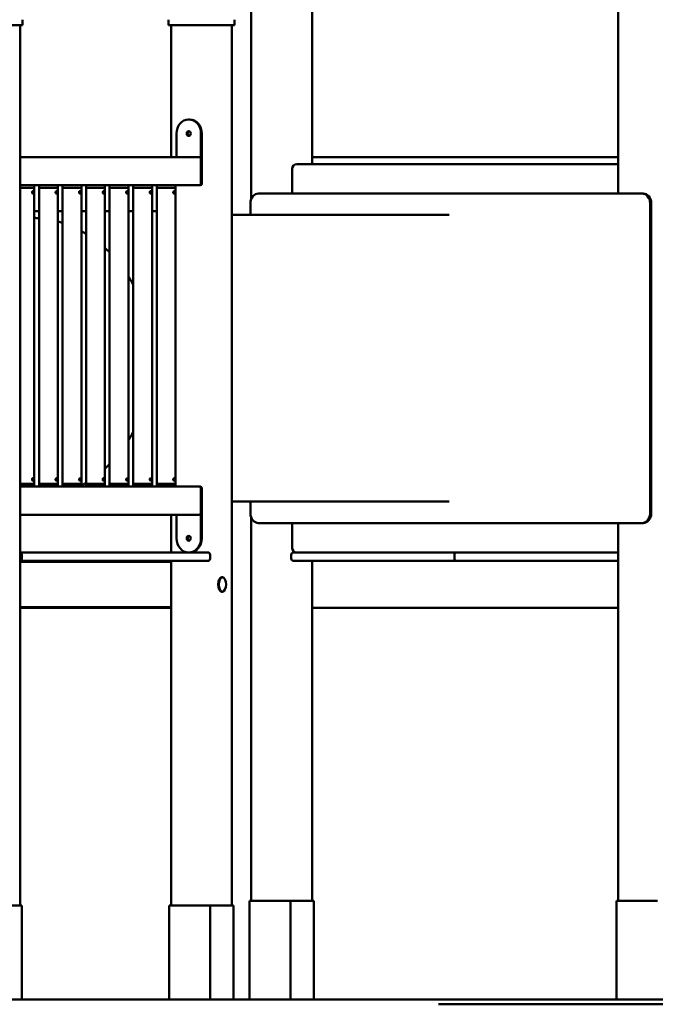
# Model space of a CAD drawing. Extents: x 495 to 12519, y 392 to 15866.
# Drawn here: x 4397 to 5747, y 12697 to 14789 of the extents above; entities that cross this region are included whole.
import ezdxf

# ---------------------------------------------------------------- set-up
doc = ezdxf.new("R2010")
doc.units = 0
doc.header["$LTSCALE"] = 83.333333
doc.layers.add('Viditelná (ISO)', color=7, linetype='Continuous', lineweight=50)

msp = doc.modelspace()

# ---------------------------------------------------------------- linework, layer by layer
at = {"layer": 'Viditelná (ISO)'}
for p, q in [((4888.59, 15228.45), (4888.59, 14408.9)), ((5017.88, 15228.45), (5017.88, 14482.45)), ((5668.02, 15228.45), (5668.02, 14419.95)), ((4401.87, 14777.45), (4354.37, 14777.45)), ((4397.3, 14777.45), (4397.3, 12907.45)), ((4402.54, 14777.45), (4401.87, 14777.45)), ((4402.54, 14777.45), (4402.54, 14789.33)), ((4712.77, 14777.45), (4712.77, 14789.33)), ((4715.27, 14777.45), (4712.77, 14777.45)), ((4797.54, 14777.45), (4715.27, 14777.45)), ((4718.02, 14777.45), (4718.02, 14497.45)), ((4804.37, 14777.45), (4797.54, 14777.45)), ((4851.87, 14777.45), (4804.37, 14777.45)), ((4847.3, 14777.45), (4847.3, 12907.45)), ((4852.54, 14777.45), (4851.87, 14777.45)), ((4852.54, 14777.45), (4852.54, 14789.33)), ((4757.66, 14577.45), (4755.66, 14577.45)), ((4729.68, 14497.45), (4729.68, 14547.45)), ((4781.64, 14547.45), (4781.64, 14441.45)), ((4783.64, 14547.45), (4783.64, 14441.45)), ((4777.31, 14497.45), (4397.3, 14497.45)), ((5668.02, 14497.45), (5017.88, 14497.45)), ((4781.64, 14492.45), (4781.64, 14442.45)), ((5660.7, 14482.45), (4985.2, 14482.45)), ((5668.02, 14482.45), (5660.7, 14482.45)), ((4975.2, 14472.45), (4975.2, 14419.95)), ((4397.3, 14437.45), (4777.31, 14437.45)), ((4427.66, 14435.45), (4427.66, 14432.45)), ((4437.66, 14435.45), (4437.66, 14432.45)), ((4477.66, 14435.45), (4477.66, 14432.45)), ((4487.66, 14435.45), (4487.66, 14432.45)), ((4527.66, 14435.45), (4527.66, 14432.45)), ((4537.66, 14435.45), (4537.66, 14432.45)), ((4577.66, 14435.45), (4577.66, 14432.45)), ((4587.66, 14435.45), (4587.66, 14432.45)), ((4627.66, 14435.45), (4627.66, 14432.45)), ((4637.66, 14435.45), (4637.66, 14432.45)), ((4677.66, 14435.45), (4677.66, 14432.45)), ((4687.66, 14435.45), (4687.66, 14432.45)), ((4727.66, 14435.45), (4727.66, 14432.45)), ((4777.31, 14437.45), (4778.17, 14437.45)), ((4778.17, 14437.45), (4780.17, 14437.45)), ((4427.66, 14432.45), (4397.3, 14432.45)), ((4427.66, 14431.95), (4397.3, 14431.95)), ((4422.84, 14422.45), (4423.49, 14422.45)), ((4427.16, 14432.45), (4427.66, 14431.95)), ((4427.66, 13802.95), (4427.66, 14431.95)), ((4477.66, 14432.45), (4437.66, 14432.45)), ((4438.16, 14432.45), (4437.66, 14431.95)), ((4477.66, 14431.95), (4437.66, 14431.95)), ((4437.66, 13802.95), (4437.66, 14431.95)), ((4472.84, 14422.45), (4473.49, 14422.45)), ((4477.16, 14432.45), (4477.66, 14431.95)), ((4477.66, 13802.95), (4477.66, 14431.95)), ((4527.66, 14432.45), (4487.66, 14432.45)), ((4488.16, 14432.45), (4487.66, 14431.95)), ((4527.66, 14431.95), (4487.66, 14431.95)), ((4487.66, 13802.95), (4487.66, 14431.95)), ((4522.84, 14422.45), (4523.49, 14422.45)), ((4527.16, 14432.45), (4527.66, 14431.95)), ((4527.66, 13802.95), (4527.66, 14431.95)), ((4577.66, 14432.45), (4537.66, 14432.45)), ((4538.16, 14432.45), (4537.66, 14431.95)), ((4577.66, 14431.95), (4537.66, 14431.95)), ((4537.66, 13802.95), (4537.66, 14431.95)), ((4572.84, 14422.45), (4573.49, 14422.45)), ((4577.16, 14432.45), (4577.66, 14431.95)), ((4577.66, 13802.95), (4577.66, 14431.95)), ((4627.66, 14432.45), (4587.66, 14432.45)), ((4588.16, 14432.45), (4587.66, 14431.95)), ((4627.66, 14431.95), (4587.66, 14431.95)), ((4587.66, 13802.95), (4587.66, 14431.95)), ((4622.84, 14422.45), (4623.49, 14422.45)), ((4627.16, 14432.45), (4627.66, 14431.95)), ((4627.66, 13802.95), (4627.66, 14431.95)), ((4677.66, 14432.45), (4637.66, 14432.45)), ((4638.16, 14432.45), (4637.66, 14431.95)), ((4677.66, 14431.95), (4637.66, 14431.95)), ((4637.66, 13802.95), (4637.66, 14431.95)), ((4672.84, 14422.45), (4673.49, 14422.45)), ((4677.16, 14432.45), (4677.66, 14431.95)), ((4677.66, 13802.95), (4677.66, 14431.95)), ((4727.66, 14432.45), (4687.66, 14432.45)), ((4688.16, 14432.45), (4687.66, 14431.95)), ((4727.66, 14431.95), (4687.66, 14431.95)), ((4687.66, 13802.95), (4687.66, 14431.95)), ((4722.84, 14422.45), (4723.49, 14422.45)), ((4727.16, 14432.45), (4727.66, 14431.95)), ((4727.66, 13802.95), (4727.66, 14431.95)), ((4904.08, 14419.95), (5718.15, 14419.95)), ((5720.65, 14419.95), (5718.15, 14419.95)), ((4886.76, 14374.45), (4886.76, 14399.95)), ((5735.47, 14399.95), (5735.47, 13739.95)), ((5737.97, 13739.95), (5737.97, 14399.95)), ((4427.66, 14382.45), (4437.66, 14382.45)), ((4477.66, 14382.45), (4487.66, 14382.45)), ((4527.66, 14382.45), (4537.66, 14382.45)), ((4577.66, 14382.45), (4587.66, 14382.45)), ((4627.66, 14382.45), (4637.66, 14382.45)), ((4677.66, 14382.45), (4687.66, 14382.45)), ((5308.62, 14374.45), (4847.3, 14374.45)), ((4423.49, 13812.45), (4422.84, 13812.45)), ((4473.49, 13812.45), (4472.84, 13812.45)), ((4523.49, 13812.45), (4522.84, 13812.45)), ((4573.49, 13812.45), (4572.84, 13812.45)), ((4623.49, 13812.45), (4622.84, 13812.45)), ((4673.49, 13812.45), (4672.84, 13812.45)), ((4723.49, 13812.45), (4722.84, 13812.45)), ((4397.3, 13802.95), (4427.66, 13802.95)), ((4397.3, 13802.45), (4427.66, 13802.45)), ((4777.31, 13797.45), (4397.3, 13797.45)), ((4427.16, 13802.45), (4427.66, 13802.95)), ((4427.66, 13799.45), (4427.66, 13802.45)), ((4437.66, 13802.95), (4477.66, 13802.95)), ((4438.16, 13802.45), (4437.66, 13802.95)), ((4437.66, 13802.45), (4477.66, 13802.45)), ((4437.66, 13799.45), (4437.66, 13802.45)), ((4477.16, 13802.45), (4477.66, 13802.95)), ((4477.66, 13799.45), (4477.66, 13802.45)), ((4487.66, 13802.95), (4527.66, 13802.95)), ((4488.16, 13802.45), (4487.66, 13802.95)), ((4487.66, 13802.45), (4527.66, 13802.45)), ((4487.66, 13799.45), (4487.66, 13802.45)), ((4527.16, 13802.45), (4527.66, 13802.95)), ((4527.66, 13799.45), (4527.66, 13802.45)), ((4537.66, 13802.95), (4577.66, 13802.95)), ((4538.16, 13802.45), (4537.66, 13802.95)), ((4537.66, 13802.45), (4577.66, 13802.45)), ((4537.66, 13799.45), (4537.66, 13802.45)), ((4577.16, 13802.45), (4577.66, 13802.95)), ((4577.66, 13799.45), (4577.66, 13802.45)), ((4587.66, 13802.95), (4627.66, 13802.95)), ((4588.16, 13802.45), (4587.66, 13802.95)), ((4587.66, 13802.45), (4627.66, 13802.45)), ((4587.66, 13799.45), (4587.66, 13802.45)), ((4627.16, 13802.45), (4627.66, 13802.95)), ((4627.66, 13799.45), (4627.66, 13802.45)), ((4637.66, 13802.95), (4677.66, 13802.95)), ((4638.16, 13802.45), (4637.66, 13802.95)), ((4637.66, 13802.45), (4677.66, 13802.45)), ((4637.66, 13799.45), (4637.66, 13802.45)), ((4677.16, 13802.45), (4677.66, 13802.95)), ((4677.66, 13799.45), (4677.66, 13802.45)), ((4687.66, 13802.95), (4727.66, 13802.95)), ((4688.16, 13802.45), (4687.66, 13802.95)), ((4687.66, 13802.45), (4727.66, 13802.45)), ((4687.66, 13799.45), (4687.66, 13802.45)), ((4727.16, 13802.45), (4727.66, 13802.95)), ((4727.66, 13799.45), (4727.66, 13802.45)), ((4778.17, 13797.45), (4777.31, 13797.45)), ((4780.17, 13797.45), (4778.17, 13797.45)), ((4781.64, 13793.45), (4781.64, 13687.45)), ((4781.64, 13792.45), (4781.64, 13742.45)), ((4783.64, 13793.45), (4783.64, 13687.45)), ((5308.62, 13765.45), (4847.3, 13765.45)), ((4886.76, 13739.95), (4886.76, 13765.45)), ((4397.3, 13737.45), (4777.31, 13737.45)), ((4718.02, 13737.45), (4718.02, 13657.45)), ((4729.68, 13687.45), (4729.68, 13737.45)), ((4888.59, 13731), (4888.59, 12917.45)), ((5718.15, 13719.95), (4904.08, 13719.95)), ((4975.2, 13719.95), (4975.2, 13667.45)), ((5668.02, 13719.95), (5668.02, 12917.45)), ((5718.15, 13719.95), (5720.65, 13719.95)), ((4796.63, 13657.45), (4397.3, 13657.45)), ((4397.3, 13639.45), (4796.63, 13639.45)), ((4400.96, 13644.45), (4400.96, 13652.45)), ((4718.02, 13639.45), (4718.02, 12907.45)), ((4800.96, 13652.45), (4800.96, 13644.45)), ((4973.37, 13652.45), (4973.37, 13644.45)), ((5316.12, 13657.45), (4978.37, 13657.45)), ((4978.37, 13639.45), (5316.12, 13639.45)), ((5017.88, 13639.45), (5017.88, 12917.45)), ((5318.62, 13657.45), (5316.12, 13657.45)), ((5316.12, 13639.45), (5324.78, 13639.45)), ((5318.62, 13657.45), (5324.78, 13657.45)), ((5319.78, 13652.45), (5319.78, 13644.45)), ((5662.53, 13657.45), (5324.78, 13657.45)), ((5324.78, 13639.45), (5662.53, 13639.45)), ((5668.02, 13657.45), (5662.53, 13657.45)), ((5662.53, 13639.45), (5668.02, 13639.45)), ((4397.3, 13637.45), (4718.02, 13637.45)), ((4827.21, 13604.77), (4825.96, 13604.77)), ((4827.21, 13574.12), (4825.96, 13574.12)), ((4718.02, 13541.45), (4397.3, 13541.45)), ((4397.3, 13539.45), (4718.02, 13539.45)), ((5017.88, 13539.45), (5668.02, 13539.45)), ((4400.96, 12907.45), (4350.96, 12907.45)), ((4400.96, 12707.45), (4400.96, 12907.45)), ((4714.36, 12707.45), (4714.36, 12907.45)), ((4800.96, 12907.45), (4714.36, 12907.45)), ((4723.02, 12907.45), (4792.3, 12907.45)), ((4800.96, 12707.45), (4800.96, 12907.45)), ((4850.96, 12907.45), (4800.96, 12907.45)), ((4805.96, 12907.45), (4845.96, 12907.45)), ((4850.96, 12707.45), (4850.96, 12907.45)), ((4884.93, 12707.45), (4884.93, 12917.45)), ((4971.54, 12917.45), (4884.93, 12917.45)), ((4893.59, 12917.45), (4962.88, 12917.45)), ((4971.54, 12707.45), (4971.54, 12917.45)), ((5021.54, 12917.45), (4971.54, 12917.45)), ((4976.54, 12917.45), (5016.54, 12917.45)), ((5021.54, 12707.45), (5021.54, 12917.45)), ((5664.36, 12707.45), (5664.36, 12917.45)), ((5750.96, 12917.45), (5664.36, 12917.45)), ((5673.02, 12917.45), (5742.3, 12917.45)), ((3256.6, 12707.45), (5286.13, 12707.45)), ((5286.13, 12707.45), (6849.08, 12707.45)), ((6849.08, 12697.45), (5286.13, 12697.45))]:
    msp.add_line(p, q, dxfattribs=at)
at = {"layer": 'Viditelná (ISO)', "flags": 128}
for points in [[(4424.35, 14419.95), (4424.17, 14419.97), (4423.99, 14420.03), (4423.81, 14420.14), (4423.63, 14420.29), (4423.46, 14420.47), (4423.31, 14420.68), (4423.18, 14420.92), (4423.06, 14421.19), (4422.97, 14421.49), (4422.9, 14421.81), (4422.86, 14422.13), (4422.84, 14422.45), (4422.86, 14422.77), (4422.9, 14423.09), (4422.97, 14423.41), (4423.06, 14423.7), (4423.18, 14423.98), (4423.31, 14424.22), (4423.46, 14424.43), (4423.63, 14424.61), (4423.81, 14424.76), (4423.99, 14424.87), (4424.17, 14424.93), (4424.35, 14424.95)], [(4422.98, 14421.45), (4422.98, 14421.47), (4422.99, 14421.49), (4422.99, 14421.51), (4422.99, 14421.53), (4423, 14421.55), (4423, 14421.57), (4423, 14421.59), (4423.01, 14421.61), (4423.01, 14421.63), (4423.01, 14421.65), (4423.02, 14421.68), (4423.02, 14421.7), (4423.02, 14421.72), (4423.03, 14421.74), (4423.03, 14421.76), (4423.03, 14421.78), (4423.03, 14421.8), (4423.04, 14421.82), (4423.04, 14421.84), (4423.04, 14421.86), (4423.04, 14421.89), (4423.04, 14421.91), (4423.05, 14421.93), (4423.05, 14421.95)], [(4424.35, 14424.95), (4424.52, 14424.93), (4424.7, 14424.87), (4424.86, 14424.76), (4425.01, 14424.61), (4425.14, 14424.43), (4425.26, 14424.22), (4425.36, 14423.98), (4425.44, 14423.7), (4425.51, 14423.41), (4425.56, 14423.09), (4425.59, 14422.77), (4425.6, 14422.45), (4425.59, 14422.13), (4425.56, 14421.81), (4425.51, 14421.49), (4425.44, 14421.19), (4425.36, 14420.92), (4425.26, 14420.68), (4425.14, 14420.47), (4425.01, 14420.29), (4424.86, 14420.14), (4424.7, 14420.03), (4424.52, 14419.97), (4424.35, 14419.95)], [(4474.35, 14419.95), (4474.17, 14419.97), (4473.99, 14420.03), (4473.81, 14420.14), (4473.63, 14420.29), (4473.46, 14420.47), (4473.31, 14420.68), (4473.18, 14420.92), (4473.06, 14421.19), (4472.97, 14421.49), (4472.9, 14421.81), (4472.86, 14422.13), (4472.84, 14422.45), (4472.86, 14422.77), (4472.9, 14423.09), (4472.97, 14423.41), (4473.06, 14423.7), (4473.18, 14423.98), (4473.31, 14424.22), (4473.46, 14424.43), (4473.63, 14424.61), (4473.81, 14424.76), (4473.99, 14424.87), (4474.17, 14424.93), (4474.35, 14424.95)], [(4472.98, 14421.45), (4472.98, 14421.47), (4472.99, 14421.49), (4472.99, 14421.51), (4472.99, 14421.53), (4473, 14421.55), (4473, 14421.57), (4473, 14421.59), (4473.01, 14421.61), (4473.01, 14421.63), (4473.01, 14421.65), (4473.02, 14421.68), (4473.02, 14421.7), (4473.02, 14421.72), (4473.03, 14421.74), (4473.03, 14421.76), (4473.03, 14421.78), (4473.03, 14421.8), (4473.04, 14421.82), (4473.04, 14421.84), (4473.04, 14421.86), (4473.04, 14421.89), (4473.04, 14421.91), (4473.05, 14421.93), (4473.05, 14421.95)], [(4474.35, 14424.95), (4474.52, 14424.93), (4474.7, 14424.87), (4474.86, 14424.76), (4475.01, 14424.61), (4475.14, 14424.43), (4475.26, 14424.22), (4475.36, 14423.98), (4475.44, 14423.7), (4475.51, 14423.41), (4475.56, 14423.09), (4475.59, 14422.77), (4475.6, 14422.45), (4475.59, 14422.13), (4475.56, 14421.81), (4475.51, 14421.49), (4475.44, 14421.19), (4475.36, 14420.92), (4475.26, 14420.68), (4475.14, 14420.47), (4475.01, 14420.29), (4474.86, 14420.14), (4474.7, 14420.03), (4474.52, 14419.97), (4474.35, 14419.95)], [(4524.35, 14419.95), (4524.17, 14419.97), (4523.99, 14420.03), (4523.81, 14420.14), (4523.63, 14420.29), (4523.46, 14420.47), (4523.31, 14420.68), (4523.18, 14420.92), (4523.06, 14421.19), (4522.97, 14421.49), (4522.9, 14421.81), (4522.86, 14422.13), (4522.84, 14422.45), (4522.86, 14422.77), (4522.9, 14423.09), (4522.97, 14423.41), (4523.06, 14423.7), (4523.18, 14423.98), (4523.31, 14424.22), (4523.46, 14424.43), (4523.63, 14424.61), (4523.81, 14424.76), (4523.99, 14424.87), (4524.17, 14424.93), (4524.35, 14424.95)], [(4522.98, 14421.45), (4522.98, 14421.47), (4522.99, 14421.49), (4522.99, 14421.51), (4522.99, 14421.53), (4523, 14421.55), (4523, 14421.57), (4523, 14421.59), (4523.01, 14421.61), (4523.01, 14421.63), (4523.01, 14421.65), (4523.02, 14421.68), (4523.02, 14421.7), (4523.02, 14421.72), (4523.03, 14421.74), (4523.03, 14421.76), (4523.03, 14421.78), (4523.03, 14421.8), (4523.04, 14421.82), (4523.04, 14421.84), (4523.04, 14421.86), (4523.04, 14421.89), (4523.04, 14421.91), (4523.05, 14421.93), (4523.05, 14421.95)], [(4524.35, 14424.95), (4524.52, 14424.93), (4524.7, 14424.87), (4524.86, 14424.76), (4525.01, 14424.61), (4525.14, 14424.43), (4525.26, 14424.22), (4525.36, 14423.98), (4525.44, 14423.7), (4525.51, 14423.41), (4525.56, 14423.09), (4525.59, 14422.77), (4525.6, 14422.45), (4525.59, 14422.13), (4525.56, 14421.81), (4525.51, 14421.49), (4525.44, 14421.19), (4525.36, 14420.92), (4525.26, 14420.68), (4525.14, 14420.47), (4525.01, 14420.29), (4524.86, 14420.14), (4524.7, 14420.03), (4524.52, 14419.97), (4524.35, 14419.95)], [(4574.35, 14419.95), (4574.17, 14419.97), (4573.99, 14420.03), (4573.81, 14420.14), (4573.63, 14420.29), (4573.46, 14420.47), (4573.31, 14420.68), (4573.18, 14420.92), (4573.06, 14421.19), (4572.97, 14421.49), (4572.9, 14421.81), (4572.86, 14422.13), (4572.84, 14422.45), (4572.86, 14422.77), (4572.9, 14423.09), (4572.97, 14423.41), (4573.06, 14423.7), (4573.18, 14423.98), (4573.31, 14424.22), (4573.46, 14424.43), (4573.63, 14424.61), (4573.81, 14424.76), (4573.99, 14424.87), (4574.17, 14424.93), (4574.35, 14424.95)], [(4572.98, 14421.45), (4572.98, 14421.47), (4572.99, 14421.49), (4572.99, 14421.51), (4572.99, 14421.53), (4573, 14421.55), (4573, 14421.57), (4573, 14421.59), (4573.01, 14421.61), (4573.01, 14421.63), (4573.01, 14421.65), (4573.02, 14421.68), (4573.02, 14421.7), (4573.02, 14421.72), (4573.03, 14421.74), (4573.03, 14421.76), (4573.03, 14421.78), (4573.03, 14421.8), (4573.04, 14421.82), (4573.04, 14421.84), (4573.04, 14421.86), (4573.04, 14421.89), (4573.04, 14421.91), (4573.05, 14421.93), (4573.05, 14421.95)], [(4574.35, 14424.95), (4574.52, 14424.93), (4574.7, 14424.87), (4574.86, 14424.76), (4575.01, 14424.61), (4575.14, 14424.43), (4575.26, 14424.22), (4575.36, 14423.98), (4575.44, 14423.7), (4575.51, 14423.41), (4575.56, 14423.09), (4575.59, 14422.77), (4575.6, 14422.45), (4575.59, 14422.13), (4575.56, 14421.81), (4575.51, 14421.49), (4575.44, 14421.19), (4575.36, 14420.92), (4575.26, 14420.68), (4575.14, 14420.47), (4575.01, 14420.29), (4574.86, 14420.14), (4574.7, 14420.03), (4574.52, 14419.97), (4574.35, 14419.95)], [(4624.35, 14419.95), (4624.17, 14419.97), (4623.99, 14420.03), (4623.81, 14420.14), (4623.63, 14420.29), (4623.46, 14420.47), (4623.31, 14420.68), (4623.18, 14420.92), (4623.06, 14421.19), (4622.97, 14421.49), (4622.9, 14421.81), (4622.86, 14422.13), (4622.84, 14422.45), (4622.86, 14422.77), (4622.9, 14423.09), (4622.97, 14423.41), (4623.06, 14423.7), (4623.18, 14423.98), (4623.31, 14424.22), (4623.46, 14424.43), (4623.63, 14424.61), (4623.81, 14424.76), (4623.99, 14424.87), (4624.17, 14424.93), (4624.35, 14424.95)], [(4622.98, 14421.45), (4622.98, 14421.47), (4622.99, 14421.49), (4622.99, 14421.51), (4622.99, 14421.53), (4623, 14421.55), (4623, 14421.57), (4623, 14421.59), (4623.01, 14421.61), (4623.01, 14421.63), (4623.01, 14421.65), (4623.02, 14421.68), (4623.02, 14421.7), (4623.02, 14421.72), (4623.03, 14421.74), (4623.03, 14421.76), (4623.03, 14421.78), (4623.03, 14421.8), (4623.04, 14421.82), (4623.04, 14421.84), (4623.04, 14421.86), (4623.04, 14421.89), (4623.04, 14421.91), (4623.05, 14421.93), (4623.05, 14421.95)], [(4624.35, 14424.95), (4624.52, 14424.93), (4624.7, 14424.87), (4624.86, 14424.76), (4625.01, 14424.61), (4625.14, 14424.43), (4625.26, 14424.22), (4625.36, 14423.98), (4625.44, 14423.7), (4625.51, 14423.41), (4625.56, 14423.09), (4625.59, 14422.77), (4625.6, 14422.45), (4625.59, 14422.13), (4625.56, 14421.81), (4625.51, 14421.49), (4625.44, 14421.19), (4625.36, 14420.92), (4625.26, 14420.68), (4625.14, 14420.47), (4625.01, 14420.29), (4624.86, 14420.14), (4624.7, 14420.03), (4624.52, 14419.97), (4624.35, 14419.95)], [(4674.35, 14419.95), (4674.17, 14419.97), (4673.99, 14420.03), (4673.81, 14420.14), (4673.63, 14420.29), (4673.46, 14420.47), (4673.31, 14420.68), (4673.18, 14420.92), (4673.06, 14421.19), (4672.97, 14421.49), (4672.9, 14421.81), (4672.86, 14422.13), (4672.84, 14422.45), (4672.86, 14422.77), (4672.9, 14423.09), (4672.97, 14423.41), (4673.06, 14423.7), (4673.18, 14423.98), (4673.31, 14424.22), (4673.46, 14424.43), (4673.63, 14424.61), (4673.81, 14424.76), (4673.99, 14424.87), (4674.17, 14424.93), (4674.35, 14424.95)], [(4672.98, 14421.45), (4672.98, 14421.47), (4672.99, 14421.49), (4672.99, 14421.51), (4672.99, 14421.53), (4673, 14421.55), (4673, 14421.57), (4673, 14421.59), (4673.01, 14421.61), (4673.01, 14421.63), (4673.01, 14421.65), (4673.02, 14421.68), (4673.02, 14421.7), (4673.02, 14421.72), (4673.03, 14421.74), (4673.03, 14421.76), (4673.03, 14421.78), (4673.03, 14421.8), (4673.04, 14421.82), (4673.04, 14421.84), (4673.04, 14421.86), (4673.04, 14421.89), (4673.04, 14421.91), (4673.05, 14421.93), (4673.05, 14421.95)], [(4674.35, 14424.95), (4674.52, 14424.93), (4674.7, 14424.87), (4674.86, 14424.76), (4675.01, 14424.61), (4675.14, 14424.43), (4675.26, 14424.22), (4675.36, 14423.98), (4675.44, 14423.7), (4675.51, 14423.41), (4675.56, 14423.09), (4675.59, 14422.77), (4675.6, 14422.45), (4675.59, 14422.13), (4675.56, 14421.81), (4675.51, 14421.49), (4675.44, 14421.19), (4675.36, 14420.92), (4675.26, 14420.68), (4675.14, 14420.47), (4675.01, 14420.29), (4674.86, 14420.14), (4674.7, 14420.03), (4674.52, 14419.97), (4674.35, 14419.95)], [(4724.35, 14419.95), (4724.17, 14419.97), (4723.99, 14420.03), (4723.81, 14420.14), (4723.63, 14420.29), (4723.46, 14420.47), (4723.31, 14420.68), (4723.18, 14420.92), (4723.06, 14421.19), (4722.97, 14421.49), (4722.9, 14421.81), (4722.86, 14422.13), (4722.84, 14422.45), (4722.86, 14422.77), (4722.9, 14423.09), (4722.97, 14423.41), (4723.06, 14423.7), (4723.18, 14423.98), (4723.31, 14424.22), (4723.46, 14424.43), (4723.63, 14424.61), (4723.81, 14424.76), (4723.99, 14424.87), (4724.17, 14424.93), (4724.35, 14424.95)], [(4722.98, 14421.45), (4722.98, 14421.47), (4722.99, 14421.49), (4722.99, 14421.51), (4722.99, 14421.53), (4723, 14421.55), (4723, 14421.57), (4723, 14421.59), (4723.01, 14421.61), (4723.01, 14421.63), (4723.01, 14421.65), (4723.02, 14421.68), (4723.02, 14421.7), (4723.02, 14421.72), (4723.03, 14421.74), (4723.03, 14421.76), (4723.03, 14421.78), (4723.03, 14421.8), (4723.04, 14421.82), (4723.04, 14421.84), (4723.04, 14421.86), (4723.04, 14421.89), (4723.04, 14421.91), (4723.05, 14421.93), (4723.05, 14421.95)], [(4724.35, 14424.95), (4724.52, 14424.93), (4724.7, 14424.87), (4724.86, 14424.76), (4725.01, 14424.61), (4725.14, 14424.43), (4725.26, 14424.22), (4725.36, 14423.98), (4725.44, 14423.7), (4725.51, 14423.41), (4725.56, 14423.09), (4725.59, 14422.77), (4725.6, 14422.45), (4725.59, 14422.13), (4725.56, 14421.81), (4725.51, 14421.49), (4725.44, 14421.19), (4725.36, 14420.92), (4725.26, 14420.68), (4725.14, 14420.47), (4725.01, 14420.29), (4724.86, 14420.14), (4724.7, 14420.03), (4724.52, 14419.97), (4724.35, 14419.95)], [(4427.66, 14368.27), (4430.16, 14368.15), (4432.66, 14368), (4435.16, 14367.83), (4437.66, 14367.63)], [(4477.66, 14360.47), (4480.17, 14359.77), (4482.67, 14359.03), (4485.17, 14358.27), (4487.66, 14357.48)], [(4527.66, 14340.27), (4530.18, 14338.88), (4532.68, 14337.46), (4535.18, 14336.01), (4537.66, 14334.52)], [(4577.66, 14304.49), (4580.2, 14302.14), (4582.71, 14299.75), (4585.2, 14297.33), (4587.66, 14294.87)], [(4627.66, 14243.77), (4628.96, 14241.63), (4630.26, 14239.48), (4631.53, 14237.32), (4632.79, 14235.14), (4634.03, 14232.95), (4635.26, 14230.75), (4636.47, 14228.54), (4637.66, 14226.31)], [(4637.66, 13913.59), (4636.47, 13911.36), (4635.26, 13909.15), (4634.03, 13906.95), (4632.79, 13904.76), (4631.53, 13902.58), (4630.26, 13900.42), (4628.96, 13898.26), (4627.66, 13896.13)], [(4587.66, 13845.03), (4585.2, 13842.57), (4582.71, 13840.15), (4580.2, 13837.76), (4577.66, 13835.41)], [(4424.35, 13809.95), (4424.17, 13809.97), (4423.99, 13810.03), (4423.81, 13810.14), (4423.63, 13810.29), (4423.46, 13810.47), (4423.31, 13810.68), (4423.18, 13810.92), (4423.06, 13811.19), (4422.97, 13811.49), (4422.9, 13811.81), (4422.86, 13812.13), (4422.84, 13812.45), (4422.86, 13812.77), (4422.9, 13813.09), (4422.97, 13813.41), (4423.06, 13813.7), (4423.18, 13813.98), (4423.31, 13814.22), (4423.46, 13814.43), (4423.63, 13814.61), (4423.81, 13814.76), (4423.99, 13814.87), (4424.17, 13814.93), (4424.35, 13814.95)], [(4423.05, 13812.95), (4423.05, 13812.97), (4423.04, 13812.99), (4423.04, 13813.01), (4423.04, 13813.03), (4423.04, 13813.06), (4423.04, 13813.08), (4423.03, 13813.1), (4423.03, 13813.12), (4423.03, 13813.14), (4423.03, 13813.16), (4423.02, 13813.18), (4423.02, 13813.2), (4423.02, 13813.22), (4423.01, 13813.24), (4423.01, 13813.27), (4423.01, 13813.29), (4423, 13813.31), (4423, 13813.33), (4423, 13813.35), (4422.99, 13813.37), (4422.99, 13813.39), (4422.99, 13813.41), (4422.98, 13813.43), (4422.98, 13813.45)], [(4424.35, 13814.95), (4424.52, 13814.93), (4424.7, 13814.87), (4424.86, 13814.76), (4425.01, 13814.61), (4425.14, 13814.43), (4425.26, 13814.22), (4425.36, 13813.98), (4425.44, 13813.7), (4425.51, 13813.41), (4425.56, 13813.09), (4425.59, 13812.77), (4425.6, 13812.45), (4425.59, 13812.13), (4425.56, 13811.81), (4425.51, 13811.49), (4425.44, 13811.19), (4425.36, 13810.92), (4425.26, 13810.68), (4425.14, 13810.47), (4425.01, 13810.29), (4424.86, 13810.14), (4424.7, 13810.03), (4424.52, 13809.97), (4424.35, 13809.95)], [(4474.35, 13809.95), (4474.17, 13809.97), (4473.99, 13810.03), (4473.81, 13810.14), (4473.63, 13810.29), (4473.46, 13810.47), (4473.31, 13810.68), (4473.18, 13810.92), (4473.06, 13811.19), (4472.97, 13811.49), (4472.9, 13811.81), (4472.86, 13812.13), (4472.84, 13812.45), (4472.86, 13812.77), (4472.9, 13813.09), (4472.97, 13813.41), (4473.06, 13813.7), (4473.18, 13813.98), (4473.31, 13814.22), (4473.46, 13814.43), (4473.63, 13814.61), (4473.81, 13814.76), (4473.99, 13814.87), (4474.17, 13814.93), (4474.35, 13814.95)], [(4473.05, 13812.95), (4473.05, 13812.97), (4473.04, 13812.99), (4473.04, 13813.01), (4473.04, 13813.03), (4473.04, 13813.06), (4473.04, 13813.08), (4473.03, 13813.1), (4473.03, 13813.12), (4473.03, 13813.14), (4473.03, 13813.16), (4473.02, 13813.18), (4473.02, 13813.2), (4473.02, 13813.22), (4473.01, 13813.24), (4473.01, 13813.27), (4473.01, 13813.29), (4473, 13813.31), (4473, 13813.33), (4473, 13813.35), (4472.99, 13813.37), (4472.99, 13813.39), (4472.99, 13813.41), (4472.98, 13813.43), (4472.98, 13813.45)], [(4474.35, 13814.95), (4474.52, 13814.93), (4474.7, 13814.87), (4474.86, 13814.76), (4475.01, 13814.61), (4475.14, 13814.43), (4475.26, 13814.22), (4475.36, 13813.98), (4475.44, 13813.7), (4475.51, 13813.41), (4475.56, 13813.09), (4475.59, 13812.77), (4475.6, 13812.45), (4475.59, 13812.13), (4475.56, 13811.81), (4475.51, 13811.49), (4475.44, 13811.19), (4475.36, 13810.92), (4475.26, 13810.68), (4475.14, 13810.47), (4475.01, 13810.29), (4474.86, 13810.14), (4474.7, 13810.03), (4474.52, 13809.97), (4474.35, 13809.95)], [(4524.35, 13809.95), (4524.17, 13809.97), (4523.99, 13810.03), (4523.81, 13810.14), (4523.63, 13810.29), (4523.46, 13810.47), (4523.31, 13810.68), (4523.18, 13810.92), (4523.06, 13811.19), (4522.97, 13811.49), (4522.9, 13811.81), (4522.86, 13812.13), (4522.84, 13812.45), (4522.86, 13812.77), (4522.9, 13813.09), (4522.97, 13813.41), (4523.06, 13813.7), (4523.18, 13813.98), (4523.31, 13814.22), (4523.46, 13814.43), (4523.63, 13814.61), (4523.81, 13814.76), (4523.99, 13814.87), (4524.17, 13814.93), (4524.35, 13814.95)], [(4523.05, 13812.95), (4523.05, 13812.97), (4523.04, 13812.99), (4523.04, 13813.01), (4523.04, 13813.03), (4523.04, 13813.06), (4523.04, 13813.08), (4523.03, 13813.1), (4523.03, 13813.12), (4523.03, 13813.14), (4523.03, 13813.16), (4523.02, 13813.18), (4523.02, 13813.2), (4523.02, 13813.22), (4523.01, 13813.24), (4523.01, 13813.27), (4523.01, 13813.29), (4523, 13813.31), (4523, 13813.33), (4523, 13813.35), (4522.99, 13813.37), (4522.99, 13813.39), (4522.99, 13813.41), (4522.98, 13813.43), (4522.98, 13813.45)], [(4524.35, 13814.95), (4524.52, 13814.93), (4524.7, 13814.87), (4524.86, 13814.76), (4525.01, 13814.61), (4525.14, 13814.43), (4525.26, 13814.22), (4525.36, 13813.98), (4525.44, 13813.7), (4525.51, 13813.41), (4525.56, 13813.09), (4525.59, 13812.77), (4525.6, 13812.45), (4525.59, 13812.13), (4525.56, 13811.81), (4525.51, 13811.49), (4525.44, 13811.19), (4525.36, 13810.92), (4525.26, 13810.68), (4525.14, 13810.47), (4525.01, 13810.29), (4524.86, 13810.14), (4524.7, 13810.03), (4524.52, 13809.97), (4524.35, 13809.95)], [(4574.35, 13809.95), (4574.17, 13809.97), (4573.99, 13810.03), (4573.81, 13810.14), (4573.63, 13810.29), (4573.46, 13810.47), (4573.31, 13810.68), (4573.18, 13810.92), (4573.06, 13811.19), (4572.97, 13811.49), (4572.9, 13811.81), (4572.86, 13812.13), (4572.84, 13812.45), (4572.86, 13812.77), (4572.9, 13813.09), (4572.97, 13813.41), (4573.06, 13813.7), (4573.18, 13813.98), (4573.31, 13814.22), (4573.46, 13814.43), (4573.63, 13814.61), (4573.81, 13814.76), (4573.99, 13814.87), (4574.17, 13814.93), (4574.35, 13814.95)], [(4573.05, 13812.95), (4573.05, 13812.97), (4573.04, 13812.99), (4573.04, 13813.01), (4573.04, 13813.03), (4573.04, 13813.06), (4573.04, 13813.08), (4573.03, 13813.1), (4573.03, 13813.12), (4573.03, 13813.14), (4573.03, 13813.16), (4573.02, 13813.18), (4573.02, 13813.2), (4573.02, 13813.22), (4573.01, 13813.24), (4573.01, 13813.27), (4573.01, 13813.29), (4573, 13813.31), (4573, 13813.33), (4573, 13813.35), (4572.99, 13813.37), (4572.99, 13813.39), (4572.99, 13813.41), (4572.98, 13813.43), (4572.98, 13813.45)], [(4574.35, 13814.95), (4574.52, 13814.93), (4574.7, 13814.87), (4574.86, 13814.76), (4575.01, 13814.61), (4575.14, 13814.43), (4575.26, 13814.22), (4575.36, 13813.98), (4575.44, 13813.7), (4575.51, 13813.41), (4575.56, 13813.09), (4575.59, 13812.77), (4575.6, 13812.45), (4575.59, 13812.13), (4575.56, 13811.81), (4575.51, 13811.49), (4575.44, 13811.19), (4575.36, 13810.92), (4575.26, 13810.68), (4575.14, 13810.47), (4575.01, 13810.29), (4574.86, 13810.14), (4574.7, 13810.03), (4574.52, 13809.97), (4574.35, 13809.95)], [(4624.35, 13809.95), (4624.17, 13809.97), (4623.99, 13810.03), (4623.81, 13810.14), (4623.63, 13810.29), (4623.46, 13810.47), (4623.31, 13810.68), (4623.18, 13810.92), (4623.06, 13811.19), (4622.97, 13811.49), (4622.9, 13811.81), (4622.86, 13812.13), (4622.84, 13812.45), (4622.86, 13812.77), (4622.9, 13813.09), (4622.97, 13813.41), (4623.06, 13813.7), (4623.18, 13813.98), (4623.31, 13814.22), (4623.46, 13814.43), (4623.63, 13814.61), (4623.81, 13814.76), (4623.99, 13814.87), (4624.17, 13814.93), (4624.35, 13814.95)], [(4623.05, 13812.95), (4623.05, 13812.97), (4623.04, 13812.99), (4623.04, 13813.01), (4623.04, 13813.03), (4623.04, 13813.06), (4623.04, 13813.08), (4623.03, 13813.1), (4623.03, 13813.12), (4623.03, 13813.14), (4623.03, 13813.16), (4623.02, 13813.18), (4623.02, 13813.2), (4623.02, 13813.22), (4623.01, 13813.24), (4623.01, 13813.27), (4623.01, 13813.29), (4623, 13813.31), (4623, 13813.33), (4623, 13813.35), (4622.99, 13813.37), (4622.99, 13813.39), (4622.99, 13813.41), (4622.98, 13813.43), (4622.98, 13813.45)], [(4624.35, 13814.95), (4624.52, 13814.93), (4624.7, 13814.87), (4624.86, 13814.76), (4625.01, 13814.61), (4625.14, 13814.43), (4625.26, 13814.22), (4625.36, 13813.98), (4625.44, 13813.7), (4625.51, 13813.41), (4625.56, 13813.09), (4625.59, 13812.77), (4625.6, 13812.45), (4625.59, 13812.13), (4625.56, 13811.81), (4625.51, 13811.49), (4625.44, 13811.19), (4625.36, 13810.92), (4625.26, 13810.68), (4625.14, 13810.47), (4625.01, 13810.29), (4624.86, 13810.14), (4624.7, 13810.03), (4624.52, 13809.97), (4624.35, 13809.95)], [(4674.35, 13809.95), (4674.17, 13809.97), (4673.99, 13810.03), (4673.81, 13810.14), (4673.63, 13810.29), (4673.46, 13810.47), (4673.31, 13810.68), (4673.18, 13810.92), (4673.06, 13811.19), (4672.97, 13811.49), (4672.9, 13811.81), (4672.86, 13812.13), (4672.84, 13812.45), (4672.86, 13812.77), (4672.9, 13813.09), (4672.97, 13813.41), (4673.06, 13813.7), (4673.18, 13813.98), (4673.31, 13814.22), (4673.46, 13814.43), (4673.63, 13814.61), (4673.81, 13814.76), (4673.99, 13814.87), (4674.17, 13814.93), (4674.35, 13814.95)], [(4673.05, 13812.95), (4673.05, 13812.97), (4673.04, 13812.99), (4673.04, 13813.01), (4673.04, 13813.03), (4673.04, 13813.06), (4673.04, 13813.08), (4673.03, 13813.1), (4673.03, 13813.12), (4673.03, 13813.14), (4673.03, 13813.16), (4673.02, 13813.18), (4673.02, 13813.2), (4673.02, 13813.22), (4673.01, 13813.24), (4673.01, 13813.27), (4673.01, 13813.29), (4673, 13813.31), (4673, 13813.33), (4673, 13813.35), (4672.99, 13813.37), (4672.99, 13813.39), (4672.99, 13813.41), (4672.98, 13813.43), (4672.98, 13813.45)], [(4674.35, 13814.95), (4674.52, 13814.93), (4674.7, 13814.87), (4674.86, 13814.76), (4675.01, 13814.61), (4675.14, 13814.43), (4675.26, 13814.22), (4675.36, 13813.98), (4675.44, 13813.7), (4675.51, 13813.41), (4675.56, 13813.09), (4675.59, 13812.77), (4675.6, 13812.45), (4675.59, 13812.13), (4675.56, 13811.81), (4675.51, 13811.49), (4675.44, 13811.19), (4675.36, 13810.92), (4675.26, 13810.68), (4675.14, 13810.47), (4675.01, 13810.29), (4674.86, 13810.14), (4674.7, 13810.03), (4674.52, 13809.97), (4674.35, 13809.95)], [(4724.35, 13809.95), (4724.17, 13809.97), (4723.99, 13810.03), (4723.81, 13810.14), (4723.63, 13810.29), (4723.46, 13810.47), (4723.31, 13810.68), (4723.18, 13810.92), (4723.06, 13811.19), (4722.97, 13811.49), (4722.9, 13811.81), (4722.86, 13812.13), (4722.84, 13812.45), (4722.86, 13812.77), (4722.9, 13813.09), (4722.97, 13813.41), (4723.06, 13813.7), (4723.18, 13813.98), (4723.31, 13814.22), (4723.46, 13814.43), (4723.63, 13814.61), (4723.81, 13814.76), (4723.99, 13814.87), (4724.17, 13814.93), (4724.35, 13814.95)], [(4723.05, 13812.95), (4723.05, 13812.97), (4723.04, 13812.99), (4723.04, 13813.01), (4723.04, 13813.03), (4723.04, 13813.06), (4723.04, 13813.08), (4723.03, 13813.1), (4723.03, 13813.12), (4723.03, 13813.14), (4723.03, 13813.16), (4723.02, 13813.18), (4723.02, 13813.2), (4723.02, 13813.22), (4723.01, 13813.24), (4723.01, 13813.27), (4723.01, 13813.29), (4723, 13813.31), (4723, 13813.33), (4723, 13813.35), (4722.99, 13813.37), (4722.99, 13813.39), (4722.99, 13813.41), (4722.98, 13813.43), (4722.98, 13813.45)], [(4724.35, 13814.95), (4724.52, 13814.93), (4724.7, 13814.87), (4724.86, 13814.76), (4725.01, 13814.61), (4725.14, 13814.43), (4725.26, 13814.22), (4725.36, 13813.98), (4725.44, 13813.7), (4725.51, 13813.41), (4725.56, 13813.09), (4725.59, 13812.77), (4725.6, 13812.45), (4725.59, 13812.13), (4725.56, 13811.81), (4725.51, 13811.49), (4725.44, 13811.19), (4725.36, 13810.92), (4725.26, 13810.68), (4725.14, 13810.47), (4725.01, 13810.29), (4724.86, 13810.14), (4724.7, 13810.03), (4724.52, 13809.97), (4724.35, 13809.95)], [(4537.66, 13805.38), (4535.18, 13803.89), (4532.68, 13802.44), (4530.18, 13801.02), (4527.66, 13799.63)]]:
    msp.add_lwpolyline(points, dxfattribs=at)
at = {"layer": 'Viditelná (ISO)'}
for centre, radius, start, end in [((4985.2, 14472.45), 10, 90, 180), ((4425.66, 14435.45), 2, 0, 90), ((4439.66, 14435.45), 2, 90, 180), ((4475.66, 14435.45), 2, 0, 90), ((4489.66, 14435.45), 2, 90, 180), ((4525.66, 14435.45), 2, 0, 90), ((4539.66, 14435.45), 2, 90, 180), ((4575.66, 14435.45), 2, 0, 90), ((4589.66, 14435.45), 2, 90, 180), ((4625.66, 14435.45), 2, 0, 90), ((4639.66, 14435.45), 2, 90, 180), ((4675.66, 14435.45), 2, 0, 90), ((4689.66, 14435.45), 2, 90, 180), ((4725.66, 14435.45), 2, 0, 90), ((4425.66, 13799.45), 2, 270, 0), ((4439.66, 13799.45), 2, 180, 270), ((4475.66, 13799.45), 2, 270, 0), ((4489.66, 13799.45), 2, 180, 270), ((4525.66, 13799.45), 2, 270, 0), ((4539.66, 13799.45), 2, 180, 270), ((4575.66, 13799.45), 2, 270, 0), ((4589.66, 13799.45), 2, 180, 270), ((4625.66, 13799.45), 2, 270, 0), ((4639.66, 13799.45), 2, 180, 270), ((4675.66, 13799.45), 2, 270, 0), ((4689.66, 13799.45), 2, 180, 270), ((4725.66, 13799.45), 2, 270, 0), ((4985.2, 13667.45), 10, 180, 270), ((4978.37, 13652.45), 5, 90, 180), ((4978.37, 13644.45), 5, 180, 270), ((5324.78, 13652.45), 5, 90, 180), ((5324.78, 13644.45), 5, 180, 270), ((4811.11, 13589.45), 24.1, 333.02094, 26.97906)]:
    msp.add_arc(centre, radius, start, end, dxfattribs=at)
for centre, major_axis, ratio, start_param, end_param in [((4755.66, 14547.45), (0, 30), 0.8660254, 4.712389, 7.8539816), ((4757.66, 14547.45), (0, 30), 0.8660254, 4.712389, 6.2831853), ((4757.66, 14547.45), (-1, 4.86), 0.879573, 0, 2.6755051), ((4777.31, 14492.45), (0, 5), 0.8660254, 4.712389, 6.2831853), ((4777.31, 14442.45), (0, -5), 0.8660254, 0, 1.5707963), ((4778.17, 14441.45), (0, -4), 0.8660254, 0, 1.5707963), ((4780.17, 14441.45), (0, -4), 0.8660254, 0, 1.5707963), ((4904.08, 14399.95), (0, 20), 0.8660254, 0, 1.5707963), ((5718.15, 14399.95), (0, 20), 0.8660254, 4.712389, 6.2831853), ((5720.65, 14399.95), (0, 20), 0.8660254, 4.712389, 6.2831853), ((4777.31, 13792.45), (0, 5), 0.8660254, 4.712389, 6.2831853), ((4778.17, 13793.45), (0, 4), 0.8660254, 4.712389, 6.2831853), ((4780.17, 13793.45), (0, 4), 0.8660254, 4.712389, 6.2831853), ((4777.31, 13742.45), (0, -5), 0.8660254, 0, 1.5707963), ((4904.08, 13739.95), (0, -20), 0.8660254, 4.712389, 6.2831853), ((5718.15, 13739.95), (0, -20), 0.8660254, 0, 1.5707963), ((5720.65, 13739.95), (0, -20), 0.8660254, 0, 1.5707963), ((4755.66, 13687.45), (0, -30), 0.8660254, 4.712389, 7.8539816), ((4757.66, 13687.45), (-1, 4.86), 0.879573, 0, 2.6755051), ((4757.66, 13687.45), (0, -30), 0.8660254, 0, 1.5707963), ((4396.63, 13652.45), (0.67, 4.94), 0.8720857, 4.8677133, 6.2831853), ((4396.63, 13644.45), (0, -5), 0.8660254, 0.1553243, 1.5707963), ((4796.63, 13652.45), (0, 5), 0.8660254, 4.712389, 6.2831853), ((4796.63, 13644.45), (0, -5), 0.8660254, 0, 1.5707963), ((4825.96, 13589.45), (0, -15.32), 0.5, 3.1415927, 6.2831853), ((4827.21, 13589.45), (0, -15.32), 0.5, 2.3651779, 7.0596001)]:
    msp.add_ellipse(centre, major_axis=major_axis, ratio=ratio, start_param=start_param, end_param=end_param, dxfattribs=at)
for centre, major_axis in [((4755.66, 14547.45), (0, 5)), ((4755.66, 13687.45), (0, -5))]:
    msp.add_ellipse(centre, major_axis=major_axis, ratio=0.8660254, dxfattribs=at)

doc.saveas('drawing.dxf')
